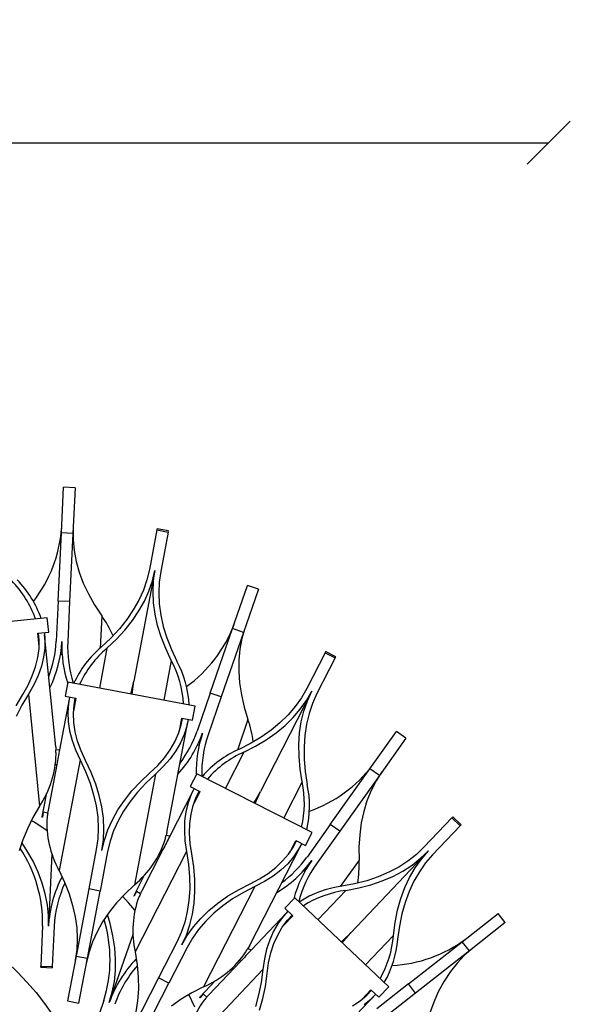
# Model space of a CAD drawing. Units: millimetres. Extents: x -2171 to 5656, y -14488 to 1793.
# Drawn here: x -1837 to -1646, y -14174 to -13832 of the extents above; entities that cross this region are included whole.
import ezdxf

# ---------------------------------------------------------------- set-up
doc = ezdxf.new("R2010")
doc.units = ezdxf.units.MM
doc.styles.add('ROMAND', font='romand')
doc.dimstyles.new('DIS_LISTINI', dxfattribs={"dimtxt": 10, "dimasz": 5, "dimexe": 3, "dimexo": 10, "dimgap": 5, "dimtad": 1, "dimdec": 1, "dimlfac": 0.1, "dimdsep": 46, "dimtxsty": 'ROMAND', "dimblk": 'OBLIQUE', "dimcen": 0, "dimse1": 1, "dimse2": 1, "dimadec": 0, "dimazin": 0, "dimtfac": 0.6, "dimtdec": 1, "dimtofl": 0, "dimtmove": 0, "dimatfit": 3, "dimldrblk": 'OBLIQUE', "dimfxl": 0, "dimtolj": 1, "dimarcsym": 0})

# ---------------------------------------------------------------- blocks, each defined once
blk = doc.blocks.new('_OBLIQUE')
at = {"color": 0, "linetype": 'ByBlock'}
blk.add_line((-0.5, -0.5), (0.5, 0.5), dxfattribs=at)
blk = doc.blocks.new('*D12')
at = {"color": 0, "lineweight": -2}
blk.add_line((-2163.27, -13874.72), (-1653.62, -13874.72), dxfattribs=at)
at = {"layer": 'DEFPOINTS', "color": 0}
for p in [(-1653.62, -13874.72), (-1653.62, -14250.29), (-2163.27, -14252.18)]:
    blk.add_point(p, dxfattribs=at)
at = {"color": 0, "lineweight": -2, "xscale": 15, "yscale": 15, "zscale": 15, "rotation": 180}
blk.add_blockref('_OBLIQUE', (-2163.27, -13874.72), dxfattribs=at)
at = {"color": 0, "lineweight": -2, "xscale": 15, "yscale": 15, "zscale": 15}
blk.add_blockref('_OBLIQUE', (-1653.62, -13874.72), dxfattribs=at)
at = {"color": 0, "insert": (-1908.48, -13851.72), "char_height": 30, "attachment_point": 5, "style": 'ROMAND'}
blk.add_mtext('\\A1;50cm', dxfattribs=at)

msp = doc.modelspace()

# ---------------------------------------------------------------- linework, layer by layer
at = {"color": 7, "linetype": 'Continuous'}
for p, q in [((-1822.57, -14010.14), (-1821.82, -13994.32)), ((-1817.83, -13994.51), (-1821.82, -13994.32)), ((-1817.83, -13994.51), (-1818.58, -14010.33)), ((-1818.51, -14008.86), (-1818.51, -14012.58)), ((-1789.4, -14008.71), (-1789.48, -14009.14)), ((-1785.47, -14009.45), (-1789.4, -14008.71)), ((-1823.7, -14033.83), (-1822.57, -14010.14)), ((-1818.58, -14010.33), (-1822.57, -14010.14)), ((-1818.58, -14010.33), (-1819.7, -14034.02)), ((-1789.48, -14009.14), (-1792.07, -14022.83)), ((-1789.48, -14009.14), (-1785.55, -14009.88)), ((-1785.55, -14009.88), (-1788.14, -14023.57)), ((-1785.55, -14009.88), (-1785.47, -14009.45)), ((-1818.51, -14012.58), (-1818.15, -14016.31)), ((-1818.15, -14016.31), (-1817.44, -14020.05)), ((-1817.44, -14020.05), (-1816.38, -14023.81)), ((-1816.38, -14023.81), (-1814.96, -14027.58)), ((-1790.11, -14023.2), (-1797.39, -14061.64)), ((-1792.07, -14022.83), (-1792.94, -14026.44)), ((-1790.98, -14026.82), (-1790.11, -14023.2)), ((-1790.63, -14026.89), (-1790.11, -14023.2)), ((-1788.14, -14023.57), (-1788.66, -14027.25)), ((-1814.96, -14027.58), (-1813.19, -14031.35)), ((-1792.94, -14026.44), (-1794.15, -14029.99)), ((-1792.19, -14030.38), (-1790.98, -14026.82)), ((-1790.79, -14030.64), (-1790.63, -14026.89)), ((-1788.66, -14027.25), (-1788.83, -14031)), ((-1763.19, -14043.38), (-1758.01, -14028.41)), ((-1754.23, -14029.72), (-1758.01, -14028.41)), ((-1813.19, -14031.35), (-1811.07, -14035.14)), ((-1794.15, -14029.99), (-1795.71, -14033.46)), ((-1793.76, -14033.86), (-1792.19, -14030.38)), ((-1790.61, -14034.46), (-1790.79, -14030.64)), ((-1788.83, -14031), (-1788.65, -14034.8)), ((-1754.23, -14029.72), (-1759.41, -14044.69)), ((-1823.7, -14033.83), (-1824.36, -14047.75)), ((-1819.7, -14034.02), (-1823.7, -14033.83)), ((-1819.7, -14034.02), (-1820.36, -14047.94)), ((-1811.07, -14035.14), (-1808.59, -14038.93)), ((-1795.71, -14033.46), (-1797.62, -14036.87)), ((-1795.67, -14037.27), (-1793.76, -14033.86)), ((-1790.08, -14038.33), (-1790.61, -14034.46)), ((-1788.65, -14034.8), (-1788.11, -14038.67)), ((-1827.46, -14039.62), (-1872.13, -14044.03)), ((-1826.97, -14044.6), (-1827.46, -14039.62)), ((-1797.62, -14036.87), (-1799.87, -14040.21)), ((-1797.93, -14040.62), (-1795.67, -14037.27)), ((-1789.2, -14042.27), (-1790.08, -14038.33)), ((-1788.11, -14038.67), (-1787.24, -14042.6)), ((-1799.87, -14040.21), (-1802.47, -14043.47)), ((-1800.53, -14043.89), (-1797.93, -14040.62)), ((-1787.97, -14046.27), (-1789.2, -14042.27)), ((-1787.24, -14042.6), (-1786.01, -14046.59)), ((-1830.7, -14044.97), (-1826.97, -14044.6)), ((-1830.26, -14049.47), (-1830.7, -14044.97)), ((-1830.25, -14047.26), (-1830.45, -14044.94)), ((-1828.46, -14044.74), (-1828.26, -14047.07)), ((-1824.52, -14084.47), (-1828.37, -14045.54)), ((-1802.47, -14043.47), (-1805.42, -14046.66)), ((-1803.48, -14047.08), (-1800.53, -14043.89)), ((-1786.39, -14050.32), (-1787.97, -14046.27)), ((-1786.01, -14046.59), (-1784.43, -14050.63)), ((-1770.94, -14065.8), (-1763.19, -14043.38)), ((-1759.41, -14044.69), (-1767.16, -14067.11)), ((-1759.41, -14044.69), (-1763.19, -14043.38)), ((-1758.93, -14043.3), (-1759.97, -14046.87)), ((-1830.31, -14050.35), (-1830.25, -14047.26)), ((-1828.26, -14047.07), (-1828.32, -14050.17)), ((-1805.42, -14046.66), (-1808.71, -14049.77)), ((-1806.78, -14050.2), (-1803.48, -14047.08)), ((-1759.97, -14046.87), (-1760.68, -14050.55)), ((-1831.5, -14056.62), (-1830.73, -14053.47)), ((-1830.73, -14053.47), (-1830.31, -14050.35)), ((-1828.74, -14053.3), (-1829.51, -14056.45)), ((-1828.32, -14050.17), (-1828.74, -14053.3)), ((-1822.31, -14052.41), (-1822.84, -14052.39)), ((-1784.46, -14054.43), (-1786.39, -14050.32)), ((-1784.43, -14050.63), (-1782.51, -14054.73)), ((-1760.68, -14050.55), (-1761.05, -14054.34)), ((-1731.15, -14051.74), (-1737.5, -14064.15)), ((-1730.95, -14051.35), (-1731.15, -14051.74)), ((-1731.15, -14051.74), (-1727.59, -14053.56)), ((-1727.39, -14053.17), (-1730.95, -14051.35)), ((-1727.59, -14053.56), (-1727.39, -14053.17)), ((-1832.64, -14059.79), (-1831.5, -14056.62)), ((-1829.51, -14056.45), (-1830.65, -14059.64)), ((-1761.05, -14054.34), (-1761.09, -14058.24)), ((-1727.59, -14053.56), (-1733.94, -14065.97)), ((-1834.13, -14063), (-1832.64, -14059.79)), ((-1830.65, -14059.64), (-1832.15, -14062.86)), ((-1761.09, -14058.24), (-1760.79, -14062.26)), ((-1835.98, -14066.23), (-1834.13, -14063)), ((-1832.15, -14062.86), (-1834, -14066.1)), ((-1820.28, -14061.95), (-1821.21, -14066.86)), ((-1776.19, -14070.29), (-1820.28, -14061.95)), ((-1798.25, -14065.26), (-1797.39, -14061.64)), ((-1797.9, -14065.33), (-1797.39, -14061.64)), ((-1760.79, -14062.26), (-1760.16, -14066.38)), ((-1838.26, -14070.15), (-1835.98, -14066.23)), ((-1834, -14066.1), (-1836.28, -14070.01)), ((-1834, -14066.1), (-1830.16, -14105.04)), ((-1821.21, -14066.86), (-1817.53, -14067.56)), ((-1819.75, -14067.14), (-1820.15, -14069.43)), ((-1798.5, -14066.07), (-1798.25, -14065.26)), ((-1797.97, -14066.17), (-1797.9, -14065.33)), ((-1770.94, -14065.8), (-1775.5, -14078.97)), ((-1767.16, -14067.11), (-1771.72, -14080.28)), ((-1767.16, -14067.11), (-1770.94, -14065.8)), ((-1760.16, -14066.38), (-1759.19, -14070.61)), ((-1735.72, -14065.06), (-1753.53, -14099.9)), ((-1737.5, -14064.15), (-1739.34, -14067.37)), ((-1737.57, -14068.29), (-1735.72, -14065.06)), ((-1737.25, -14068.45), (-1735.72, -14065.06)), ((-1733.94, -14065.97), (-1735.47, -14069.35)), ((-1836.28, -14070.01), (-1838.21, -14073.9)), ((-1819.91, -14067.92), (-1823.22, -14085.43)), ((-1820.15, -14069.43), (-1820.37, -14072.52)), ((-1818.4, -14072.88), (-1818.18, -14069.8)), ((-1817.53, -14067.56), (-1818.37, -14072)), ((-1818.18, -14069.8), (-1817.78, -14067.51)), ((-1777.12, -14075.21), (-1776.19, -14070.29)), ((-1741.51, -14070.43), (-1743.98, -14073.33)), ((-1739.34, -14067.37), (-1741.51, -14070.43)), ((-1739.74, -14071.36), (-1737.57, -14068.29)), ((-1738.47, -14072), (-1737.25, -14068.45)), ((-1735.47, -14069.35), (-1736.68, -14072.9)), ((-1820.37, -14072.52), (-1820.23, -14075.68)), ((-1818.26, -14076.02), (-1818.4, -14072.88)), ((-1759.19, -14070.61), (-1757.88, -14074.95)), ((-1743.98, -14073.33), (-1746.77, -14076.06)), ((-1742.22, -14074.26), (-1739.74, -14071.36)), ((-1739.37, -14075.72), (-1738.47, -14072)), ((-1736.68, -14072.9), (-1737.58, -14076.6)), ((-1820.23, -14075.68), (-1819.73, -14078.89)), ((-1817.77, -14079.23), (-1818.26, -14076.02)), ((-1785.99, -14114.16), (-1778.72, -14075.71)), ((-1781.94, -14079.78), (-1781.01, -14076.84)), ((-1781.64, -14078.96), (-1780.8, -14074.51)), ((-1781.01, -14076.84), (-1780.55, -14074.56)), ((-1780.8, -14074.51), (-1777.12, -14075.21)), ((-1779.05, -14077.22), (-1779.97, -14080.17)), ((-1778.58, -14074.93), (-1779.05, -14077.22)), ((-1746.77, -14076.06), (-1749.88, -14078.63)), ((-1748.12, -14079.57), (-1745.01, -14077)), ((-1745.01, -14077), (-1742.22, -14074.26)), ((-1739.95, -14079.59), (-1739.37, -14075.72)), ((-1737.58, -14076.6), (-1738.16, -14080.46)), ((-1819.73, -14078.89), (-1818.88, -14082.17)), ((-1816.92, -14082.5), (-1817.77, -14079.23)), ((-1783.21, -14082.66), (-1781.94, -14079.78)), ((-1779.97, -14080.17), (-1781.26, -14083.05)), ((-1749.88, -14078.63), (-1753.29, -14081.02)), ((-1751.54, -14081.97), (-1748.12, -14079.57)), ((-1740.21, -14083.61), (-1739.95, -14079.59)), ((-1738.16, -14080.46), (-1738.42, -14084.48)), ((-1715.57, -14092.01), (-1706.38, -14079.1)), ((-1703.12, -14081.42), (-1706.38, -14079.1)), ((-1818.88, -14082.17), (-1817.67, -14085.51)), ((-1815.72, -14085.82), (-1816.92, -14082.5)), ((-1784.84, -14085.46), (-1783.21, -14082.66)), ((-1781.26, -14083.05), (-1782.89, -14085.87)), ((-1774.84, -14084.02), (-1775.35, -14083.84)), ((-1757.01, -14083.25), (-1761.05, -14085.31)), ((-1759.32, -14086.27), (-1755.28, -14084.21)), ((-1753.29, -14081.02), (-1757.01, -14083.25)), ((-1755.28, -14084.21), (-1751.54, -14081.97)), ((-1740.16, -14087.79), (-1740.21, -14083.61)), ((-1703.12, -14081.42), (-1712.31, -14094.33)), ((-1824.52, -14084.47), (-1824.44, -14085.55)), ((-1823.18, -14085.42), (-1824.52, -14085.56)), ((-1817.67, -14085.51), (-1816.11, -14088.9)), ((-1814.16, -14089.2), (-1815.72, -14085.82)), ((-1786.83, -14088.19), (-1784.84, -14085.46)), ((-1782.89, -14085.87), (-1784.88, -14088.61)), ((-1738.42, -14084.48), (-1738.37, -14088.65)), ((-1824.19, -14090.55), (-1827.19, -14106.36)), ((-1824.63, -14090.59), (-1824.14, -14090.54)), ((-1816.11, -14088.9), (-1823.39, -14127.34)), ((-1816.11, -14088.9), (-1814.19, -14093)), ((-1812.23, -14093.31), (-1814.16, -14089.2)), ((-1791.85, -14093.43), (-1789.16, -14090.85)), ((-1789.16, -14090.85), (-1786.83, -14088.19)), ((-1784.88, -14088.61), (-1787.23, -14091.27)), ((-1739.79, -14092.13), (-1740.16, -14087.79)), ((-1738.37, -14088.65), (-1738, -14092.98)), ((-1814.19, -14093), (-1812.62, -14097.04)), ((-1810.66, -14097.36), (-1812.23, -14093.31)), ((-1789.92, -14093.86), (-1797.2, -14132.3)), ((-1795.14, -14096.55), (-1791.85, -14093.43)), ((-1789.92, -14093.86), (-1793.21, -14096.97)), ((-1787.23, -14091.27), (-1789.92, -14093.86)), ((-1775.58, -14093.74), (-1777.86, -14098.19)), ((-1735.62, -14114.17), (-1775.58, -14093.74)), ((-1739.09, -14096.61), (-1739.79, -14092.13)), ((-1738, -14092.98), (-1737.31, -14097.45)), ((-1729.32, -14111.33), (-1715.57, -14092.01)), ((-1712.31, -14094.33), (-1726.06, -14113.65)), ((-1712.31, -14094.33), (-1715.57, -14092.01)), ((-1711.46, -14093.13), (-1713.47, -14096.26)), ((-1812.62, -14097.04), (-1811.39, -14101.03)), ((-1809.43, -14101.36), (-1810.66, -14097.36)), ((-1798.09, -14099.74), (-1795.14, -14096.55)), ((-1793.21, -14096.97), (-1796.15, -14100.16)), ((-1713.47, -14096.26), (-1715.18, -14099.59)), ((-1827.87, -14100.94), (-1829.34, -14108.76)), ((-1811.39, -14101.03), (-1810.51, -14104.96)), ((-1800.7, -14103.01), (-1798.09, -14099.74)), ((-1796.15, -14100.16), (-1798.75, -14103.42)), ((-1776.9, -14099.57), (-1785.02, -14115.44)), ((-1777.56, -14100.96), (-1778.64, -14103.86)), ((-1777.86, -14098.19), (-1774.52, -14099.89)), ((-1776.53, -14098.87), (-1777.56, -14100.96)), ((-1774.52, -14099.89), (-1776.58, -14103.93)), ((-1775.78, -14101.87), (-1774.75, -14099.78)), ((-1755.38, -14103.13), (-1753.53, -14099.9)), ((-1755.06, -14103.29), (-1753.53, -14099.9)), ((-1715.18, -14099.59), (-1716.61, -14103.12)), ((-1808.54, -14105.3), (-1809.43, -14101.36)), ((-1802.96, -14106.35), (-1800.7, -14103.01)), ((-1798.75, -14103.42), (-1801, -14106.76)), ((-1778.64, -14103.86), (-1779.4, -14106.93)), ((-1776.86, -14104.76), (-1775.78, -14101.87)), ((-1755.84, -14103.83), (-1755.38, -14103.13)), ((-1755.36, -14104.07), (-1755.06, -14103.29)), ((-1716.61, -14103.12), (-1717.75, -14106.86)), ((-1830.16, -14105.04), (-1832.44, -14108.95)), ((-1828.84, -14107.14), (-1829.17, -14108.88)), ((-1827.28, -14107.44), (-1828.84, -14107.14)), ((-1827.19, -14106.36), (-1827.36, -14107.42)), ((-1810.51, -14104.96), (-1809.98, -14108.83)), ((-1808.01, -14109.17), (-1808.54, -14105.3)), ((-1804.87, -14109.77), (-1802.96, -14106.35)), ((-1801, -14106.76), (-1802.91, -14110.16)), ((-1779.4, -14106.93), (-1779.83, -14110.15)), ((-1778.04, -14111.03), (-1777.61, -14107.81)), ((-1777.61, -14107.81), (-1776.86, -14104.76)), ((-1717.75, -14106.86), (-1718.59, -14110.79)), ((-1832.44, -14108.95), (-1834.36, -14112.84)), ((-1831.69, -14110.83), (-1833, -14110.02)), ((-1827.56, -14113.52), (-1831.69, -14110.83)), ((-1809.98, -14108.83), (-1809.8, -14112.63)), ((-1807.83, -14112.99), (-1808.01, -14109.17)), ((-1806.43, -14113.25), (-1804.87, -14109.77)), ((-1802.91, -14110.16), (-1804.47, -14113.64)), ((-1779.83, -14110.15), (-1779.93, -14113.54)), ((-1778.14, -14114.4), (-1778.04, -14111.03)), ((-1729.32, -14111.33), (-1737.4, -14122.69)), ((-1726.06, -14113.65), (-1729.32, -14111.33)), ((-1718.59, -14110.79), (-1719.14, -14114.93)), ((-1687.19, -14109.05), (-1696.77, -14119.17)), ((-1686.89, -14108.73), (-1687.19, -14109.05)), ((-1687.19, -14109.05), (-1684.28, -14111.8)), ((-1683.98, -14111.48), (-1686.89, -14108.73)), ((-1684.28, -14111.8), (-1683.98, -14111.48)), ((-1834.36, -14112.84), (-1835.94, -14116.7)), ((-1809.8, -14112.63), (-1809.96, -14116.38)), ((-1808, -14116.74), (-1807.83, -14112.99)), ((-1807.65, -14116.81), (-1806.43, -14113.25)), ((-1804.47, -14113.64), (-1805.69, -14117.19)), ((-1785.99, -14114.16), (-1786.22, -14115.21)), ((-1779.93, -14113.54), (-1779.72, -14117.08)), ((-1777.93, -14117.93), (-1778.14, -14114.4)), ((-1737.9, -14118.62), (-1735.62, -14114.17)), ((-1726.06, -14113.65), (-1734.15, -14125.01)), ((-1719.14, -14114.93), (-1719.4, -14119.26)), ((-1684.28, -14111.8), (-1693.86, -14121.92)), ((-1835.94, -14116.7), (-1837.16, -14120.54)), ((-1834.52, -14120.36), (-1836.26, -14117.62)), ((-1809.96, -14116.38), (-1810.48, -14120.06)), ((-1808.52, -14120.43), (-1808, -14116.74)), ((-1808.52, -14120.43), (-1807.65, -14116.81)), ((-1805.69, -14117.19), (-1806.55, -14120.8)), ((-1784.98, -14115.45), (-1786.3, -14115.2)), ((-1779.72, -14117.08), (-1779.17, -14120.77)), ((-1777.39, -14121.61), (-1777.93, -14117.93)), ((-1743.29, -14120.95), (-1741.23, -14116.91)), ((-1742.09, -14119.09), (-1741.01, -14117.03)), ((-1741.23, -14116.91), (-1737.9, -14118.62)), ((-1739.22, -14117.94), (-1740.32, -14120)), ((-1832.39, -14124.15), (-1834.52, -14120.36)), ((-1825.86, -14121.52), (-1827.06, -14146.69)), ((-1810.48, -14120.06), (-1813.07, -14133.75)), ((-1806.55, -14120.8), (-1809.14, -14134.49)), ((-1779.17, -14120.77), (-1796.99, -14155.61)), ((-1787.39, -14120.08), (-1794.72, -14134.41)), ((-1787.82, -14120), (-1787.34, -14120.09)), ((-1779.17, -14120.77), (-1778.48, -14125.25)), ((-1776.69, -14126.1), (-1777.39, -14121.61)), ((-1757.39, -14153.49), (-1739.58, -14118.65)), ((-1745.85, -14124.05), (-1743.81, -14121.65)), ((-1743.81, -14121.65), (-1742.09, -14119.09)), ((-1740.32, -14120), (-1742.04, -14122.58)), ((-1695.32, -14120.54), (-1722.22, -14148.95)), ((-1719.4, -14119.26), (-1719.37, -14123.79)), ((-1699.45, -14121.74), (-1702.39, -14124.07)), ((-1696.77, -14119.17), (-1699.45, -14121.74)), ((-1698, -14123.12), (-1695.32, -14120.54)), ((-1697.74, -14123.37), (-1695.32, -14120.54)), ((-1830.61, -14127.93), (-1832.39, -14124.15)), ((-1778.48, -14125.25), (-1778.11, -14129.57)), ((-1748.2, -14126.28), (-1745.85, -14124.05)), ((-1744.08, -14124.98), (-1746.44, -14127.22)), ((-1742.04, -14122.58), (-1744.08, -14124.98)), ((-1702.39, -14124.07), (-1705.58, -14126.15)), ((-1700.95, -14125.45), (-1698, -14123.12)), ((-1699.91, -14126.43), (-1697.74, -14123.37)), ((-1696.29, -14124.73), (-1698.45, -14127.79)), ((-1693.86, -14121.92), (-1696.29, -14124.73)), ((-1829.19, -14131.71), (-1830.61, -14127.93)), ((-1823.39, -14127.34), (-1821.47, -14131.44)), ((-1776.32, -14130.43), (-1776.69, -14126.1)), ((-1753.86, -14130.23), (-1750.87, -14128.34)), ((-1750.87, -14128.34), (-1748.2, -14126.28)), ((-1746.44, -14127.22), (-1749.13, -14129.29)), ((-1738.2, -14127.71), (-1738.63, -14127.4)), ((-1709.03, -14127.98), (-1712.72, -14129.57)), ((-1705.58, -14126.15), (-1709.03, -14127.98)), ((-1707.6, -14129.38), (-1704.15, -14127.54)), ((-1704.15, -14127.54), (-1700.95, -14125.45)), ((-1701.82, -14129.74), (-1699.91, -14126.43)), ((-1698.45, -14127.79), (-1700.36, -14131.1)), ((-1828.13, -14135.48), (-1829.19, -14131.71)), ((-1821.47, -14131.44), (-1819.89, -14135.48)), ((-1793.85, -14129.01), (-1797.46, -14136.11)), ((-1778.11, -14129.57), (-1778.06, -14133.74)), ((-1776.27, -14134.61), (-1776.32, -14130.43)), ((-1761.2, -14134.02), (-1757.16, -14131.95)), ((-1757.16, -14131.95), (-1753.86, -14130.23)), ((-1752.12, -14131.18), (-1755.44, -14132.91)), ((-1749.13, -14129.29), (-1752.12, -14131.18)), ((-1720.88, -14132), (-1725.33, -14132.84)), ((-1716.68, -14130.91), (-1720.88, -14132)), ((-1712.72, -14129.57), (-1716.68, -14130.91)), ((-1715.27, -14132.31), (-1711.31, -14130.97)), ((-1711.31, -14130.97), (-1707.6, -14129.38)), ((-1703.47, -14133.29), (-1701.82, -14129.74)), ((-1700.36, -14131.1), (-1702, -14134.64)), ((-1827.42, -14139.23), (-1828.13, -14135.48)), ((-1819.89, -14135.48), (-1818.67, -14139.47)), ((-1813.07, -14133.75), (-1817.49, -14157.06)), ((-1813.55, -14157.8), (-1809.14, -14134.49)), ((-1809.14, -14134.49), (-1813.07, -14133.75)), ((-1800.48, -14135.41), (-1803.43, -14138.6)), ((-1797.2, -14132.3), (-1800.48, -14135.41)), ((-1796.52, -14134.69), (-1797.33, -14136.26)), ((-1795.11, -14135.42), (-1796.52, -14134.69)), ((-1794.72, -14134.41), (-1795.19, -14135.38)), ((-1778.06, -14133.74), (-1778.32, -14137.76)), ((-1776.53, -14138.64), (-1776.27, -14134.61)), ((-1755.44, -14132.91), (-1773.25, -14167.75)), ((-1764.94, -14136.25), (-1761.2, -14134.02)), ((-1759.47, -14134.97), (-1763.19, -14137.2)), ((-1755.44, -14132.91), (-1759.47, -14134.97)), ((-1723.94, -14134.25), (-1719.48, -14133.41)), ((-1719.48, -14133.41), (-1715.27, -14132.31)), ((-1704.86, -14137.08), (-1703.47, -14133.29)), ((-1702, -14134.64), (-1703.38, -14138.42)), ((-1803.43, -14138.6), (-1806.03, -14141.86)), ((-1799.22, -14138.66), (-1801.32, -14136.28)), ((-1797.09, -14141.17), (-1799.22, -14138.66)), ((-1778.32, -14137.76), (-1778.9, -14141.62)), ((-1777.11, -14142.51), (-1776.53, -14138.64)), ((-1771.47, -14141.23), (-1768.36, -14138.66)), ((-1768.36, -14138.66), (-1764.94, -14136.25)), ((-1763.19, -14137.2), (-1766.6, -14139.6)), ((-1741.65, -14136.83), (-1745.08, -14140.46)), ((-1709.06, -14167.69), (-1741.65, -14136.83)), ((-1705.98, -14141.11), (-1704.86, -14137.08)), ((-1703.38, -14138.42), (-1704.51, -14142.43)), ((-1827.06, -14142.97), (-1827.42, -14139.23)), ((-1818.67, -14139.47), (-1817.79, -14143.4)), ((-1806.03, -14141.86), (-1808.28, -14145.2)), ((-1778.9, -14141.62), (-1779.8, -14145.32)), ((-1774.26, -14143.96), (-1771.47, -14141.23)), ((-1769.71, -14142.16), (-1772.5, -14144.89)), ((-1766.6, -14139.6), (-1769.71, -14142.16)), ((-1744.56, -14142.05), (-1756.81, -14155)), ((-1744, -14141.49), (-1745.58, -14143.2)), ((-1745.08, -14140.46), (-1742.36, -14143.04)), ((-1706.85, -14145.37), (-1705.98, -14141.11)), ((-1683.58, -14152.07), (-1671.13, -14142.28)), ((-1668.65, -14145.42), (-1671.13, -14142.28)), ((-1827.06, -14146.69), (-1827.06, -14142.97)), ((-1817.79, -14143.4), (-1817.26, -14147.27)), ((-1808.28, -14145.2), (-1810.19, -14148.61)), ((-1805.69, -14145.77), (-1806.6, -14142.66)), ((-1779.8, -14145.32), (-1781.01, -14148.87)), ((-1778.01, -14146.22), (-1777.11, -14142.51)), ((-1776.75, -14146.87), (-1774.26, -14143.96)), ((-1772.5, -14144.89), (-1774.97, -14147.79)), ((-1747.43, -14145.68), (-1749.02, -14148.41)), ((-1745.58, -14143.2), (-1747.43, -14145.68)), ((-1745.97, -14147.05), (-1744.13, -14144.57)), ((-1742.36, -14143.04), (-1745.48, -14146.32)), ((-1744.13, -14144.57), (-1742.55, -14142.86)), ((-1707.45, -14149.87), (-1706.85, -14145.37)), ((-1704.51, -14142.43), (-1705.37, -14146.69)), ((-1668.65, -14145.42), (-1681.1, -14155.22)), ((-1829.06, -14146.6), (-1829.72, -14160.52)), ((-1825.06, -14146.79), (-1825.72, -14160.71)), ((-1817.26, -14147.27), (-1817.08, -14151.08)), ((-1810.19, -14148.61), (-1811.75, -14152.08)), ((-1804.72, -14150.01), (-1805.69, -14145.77)), ((-1781.01, -14148.87), (-1782.54, -14152.25)), ((-1779.23, -14149.77), (-1778.01, -14146.22)), ((-1778.91, -14149.93), (-1776.75, -14146.87)), ((-1774.97, -14147.79), (-1777.14, -14150.85)), ((-1749.02, -14148.41), (-1750.34, -14151.39)), ((-1747.55, -14149.77), (-1745.97, -14147.05)), ((-1724.91, -14151.53), (-1722.22, -14148.95)), ((-1724.65, -14151.77), (-1722.22, -14148.95)), ((-1705.37, -14146.69), (-1705.97, -14151.18)), ((-1817.08, -14151.08), (-1817.24, -14154.82)), ((-1811.75, -14152.08), (-1812.96, -14155.63)), ((-1797.72, -14149.33), (-1805.95, -14173.14)), ((-1804.08, -14154.14), (-1804.72, -14150.01)), ((-1782.54, -14152.25), (-1788.89, -14164.66)), ((-1780.76, -14153.17), (-1779.23, -14149.77)), ((-1780.76, -14153.17), (-1778.91, -14149.93)), ((-1777.14, -14150.85), (-1778.98, -14154.08)), ((-1750.34, -14151.39), (-1751.4, -14154.6)), ((-1748.87, -14152.73), (-1747.55, -14149.77)), ((-1725.55, -14152.08), (-1724.91, -14151.53)), ((-1725.16, -14152.44), (-1724.65, -14151.77)), ((-1702.22, -14166.74), (-1683.58, -14152.07)), ((-1681.1, -14155.22), (-1683.58, -14152.07)), ((-1817.24, -14154.82), (-1817.76, -14158.5)), ((-1812.96, -14155.63), (-1813.83, -14159.24)), ((-1803.78, -14158.17), (-1804.08, -14154.14)), ((-1796.99, -14155.61), (-1796.3, -14160.08)), ((-1778.98, -14154.08), (-1785.33, -14166.48)), ((-1756.78, -14155.01), (-1757.98, -14154.4)), ((-1757.39, -14153.49), (-1757.9, -14154.44)), ((-1751.4, -14154.6), (-1752.19, -14158.06)), ((-1750.71, -14159.38), (-1749.92, -14155.94)), ((-1749.92, -14155.94), (-1748.87, -14152.73)), ((-1681.1, -14155.22), (-1699.74, -14169.89)), ((-1679.95, -14154.31), (-1682.75, -14156.74)), ((-1817.49, -14157.06), (-1820.43, -14172.62)), ((-1817.49, -14157.06), (-1813.55, -14157.8)), ((-1816.5, -14173.37), (-1813.55, -14157.8)), ((-1803.82, -14162.08), (-1803.78, -14158.17)), ((-1760.4, -14158.78), (-1771.46, -14170.46)), ((-1760.78, -14158.58), (-1760.35, -14158.8)), ((-1752.19, -14158.06), (-1752.71, -14161.76)), ((-1751.23, -14163.07), (-1750.71, -14159.38)), ((-1682.75, -14156.74), (-1685.34, -14159.46)), ((-1829.74, -14160.95), (-1829.72, -14160.52)), ((-1829.74, -14160.95), (-1825.74, -14161.14)), ((-1829.72, -14160.52), (-1825.72, -14160.71)), ((-1825.72, -14160.71), (-1825.74, -14161.14)), ((-1804.19, -14165.88), (-1803.82, -14162.08)), ((-1796.3, -14160.08), (-1795.92, -14164.41)), ((-1752.71, -14161.76), (-1779.61, -14190.17)), ((-1752.71, -14161.76), (-1753.31, -14166.25)), ((-1687.7, -14162.45), (-1689.85, -14165.71)), ((-1685.34, -14159.46), (-1687.7, -14162.45)), ((-1804.91, -14169.57), (-1804.19, -14165.88)), ((-1788.89, -14164.66), (-1799.69, -14185.78)), ((-1795.92, -14164.41), (-1795.87, -14168.58)), ((-1785.33, -14166.48), (-1788.89, -14164.66)), ((-1769.11, -14165.53), (-1774.57, -14171.32)), ((-1753.31, -14166.25), (-1754.17, -14170.5)), ((-1751.83, -14167.57), (-1751.23, -14163.07)), ((-1689.85, -14165.71), (-1691.77, -14169.25)), ((-1805.95, -14173.14), (-1804.91, -14169.57)), ((-1796.13, -14187.6), (-1785.33, -14166.48)), ((-1795.87, -14168.58), (-1796.13, -14172.6)), ((-1773.25, -14167.75), (-1777.28, -14169.81)), ((-1752.69, -14171.83), (-1751.83, -14167.57)), ((-1718.33, -14172.03), (-1715.22, -14168.74)), ((-1716.66, -14170.59), (-1715.03, -14168.92)), ((-1715.22, -14168.74), (-1712.5, -14171.32)), ((-1702.22, -14166.74), (-1713.17, -14175.36)), ((-1712.5, -14171.32), (-1709.06, -14167.69)), ((-1699.74, -14169.89), (-1702.22, -14166.74)), ((-1691.77, -14169.25), (-1693.46, -14173.06)), ((-1820.43, -14172.62), (-1816.5, -14173.37)), ((-1807.84, -14172.49), (-1812.4, -14185.66)), ((-1796.13, -14172.6), (-1796.71, -14176.46)), ((-1781, -14172.04), (-1784.41, -14174.43)), ((-1777.28, -14169.81), (-1781, -14172.04)), ((-1776.31, -14174.77), (-1778.33, -14170.4)), ((-1773.27, -14170.23), (-1774.49, -14171.51)), ((-1772.12, -14171.32), (-1773.27, -14170.23)), ((-1771.46, -14170.46), (-1772.19, -14171.26)), ((-1754.17, -14170.5), (-1755.29, -14174.52)), ((-1753.82, -14175.86), (-1752.69, -14171.83)), ((-1741.02, -14199.29), (-1714.12, -14170.88)), ((-1721.65, -14174.29), (-1719.02, -14172.57)), ((-1719.02, -14172.57), (-1716.66, -14170.59)), ((-1715.21, -14171.97), (-1717.58, -14173.95)), ((-1713.58, -14170.3), (-1715.21, -14171.97)), ((-1699.74, -14169.89), (-1710.69, -14178.51)), ((-1693.46, -14173.06), (-1694.93, -14177.14))]:
    msp.add_line(p, q, dxfattribs=at)
at = {"color": 8, "linetype": 'Continuous'}
for p, q in [((-1808.59, -14038.93), (-1809.12, -14050.15)), ((-1806.78, -14050.2), (-1809.39, -14064.01)), ((-1784.46, -14054.43), (-1787.08, -14068.23)), ((-1757.88, -14074.95), (-1761.55, -14085.56)), ((-1759.32, -14086.27), (-1765.71, -14098.78)), ((-1739.09, -14096.61), (-1745.49, -14109.12)), ((-1719.37, -14123.79), (-1725.88, -14132.93)), ((-1723.94, -14134.25), (-1733.6, -14144.45)), ((-1707.45, -14149.87), (-1717.11, -14160.07))]:
    msp.add_line(p, q, dxfattribs=at)
at = {"color": 7, "linetype": 'Continuous'}
for radius in [100, 75]:
    msp.add_circle((-1908.51, -14233.33), radius, dxfattribs=at)
for centre, radius, start, end in [((-1869.21, -14005.15), 46.84, 322.0905, 355.6848), ((-1865.57, -14052.03), 36.06, 19.4364, 44.554), ((-1863.25, -14051.57), 35.66, 19.2181, 44.7381), ((-1842.69, -14063.1), 41.79, 24.3911, 35.3304), ((-1806.53, -14025.45), 46.84, 305.7305, 339.3248), ((-1865.04, -14045.67), 40.73, 339.3123, 357.0632), ((-1864.3, -14045.55), 42, 334.0077, 356.8615), ((-1781.16, -14049.61), 41.24, 177.5526, 198.0579), ((-1779.28, -14049.7), 41.12, 177.548, 197.837), ((-1785.7, -14077.01), 35.66, 130.1819, 155.7019), ((-1783.43, -14077.67), 36.06, 130.366, 155.4836), ((-1816.24, -14071.46), 36.06, 3.0764, 28.194), ((-1813.88, -14071.68), 35.66, 2.8581, 28.3781), ((-1797.4, -14088.53), 41.79, 8.0311, 18.9704), ((-1813.2, -14065.6), 42, 317.6477, 340.5015), ((-1813.94, -14065.51), 40.73, 322.9523, 340.7032), ((-1734.56, -14092.92), 41.24, 161.1926, 181.6979), ((-1732.79, -14093.54), 41.12, 161.188, 181.477), ((-1858.37, -14086.09), 33.98, 326.1074, 358.6035), ((-1746.64, -14117.93), 35.66, 113.8219, 139.3419), ((-1744.65, -14119.21), 36.06, 114.006, 139.1236), ((-1752.11, -14062.59), 46.84, 289.3705, 322.9648), ((-1774.38, -14104.01), 36.06, 346.7164, 11.834), ((-1772.18, -14104.88), 35.66, 346.4981, 12.0181), ((-1908.51, -14233.33), 147.59, 57.4805, 57.5605), ((-1793.62, -14110.97), 33.98, 176.3165, 208.8126), ((-1818.92, -14106.17), 33.98, 309.7474, 342.2435), ((-1876.25, -14145.73), 47.2, 358.9487, 33.5462), ((-1769.82, -14099.24), 42, 301.2877, 324.1415), ((-1770.5, -14098.94), 40.73, 306.5923, 324.3432), ((-1702.06, -14147.6), 41.24, 144.8326, 165.3379), ((-1700.53, -14148.69), 41.12, 144.828, 165.117), ((-1761.12, -14125.69), 41.79, 351.6711, 2.6104), ((-1784.56, -14149.11), 42.57, 152.5643, 176.7386), ((-1783.47, -14149.04), 41.65, 155.4327, 176.9004), ((-1720.69, -14168.2), 35.66, 97.4619, 122.9819), ((-1719.14, -14169.98), 36.06, 97.646, 122.7636), ((-1763.8, -14148.28), 33.98, 159.9565, 192.4526), ((-1908.51, -14233.33), 147.59, 41.1205, 41.2005), ((-1852.88, -14158.36), 47.2, 342.5887, 17.1862), ((-1743.39, -14147.02), 36.06, 330.3564, 355.474), ((-1741.52, -14148.48), 35.66, 330.1381, 355.6581), ((-1710.35, -14113.56), 46.84, 273.0105, 306.6048), ((-1786.73, -14136.56), 33.98, 293.3874, 325.8835), ((-1765.86, -14187.44), 42.57, 136.2043, 160.3786), ((-1764.79, -14187.67), 41.65, 139.0727, 160.5404), ((-1745.71, -14192.48), 33.98, 143.5965, 176.0926), ((-1908.51, -14233.33), 147.59, 24.7605, 24.8405)]:
    msp.add_arc(centre, radius, start, end, dxfattribs=at)
for centre, major_axis, start_param, end_param in [((-2431.69, -14090.05), (285.87, -2894.72), 1.551349, 1.551819), ((-1222.9, -14165.68), (-541.07, -2858.04), 4.723668, 4.725458), ((-1222.9, -14165.68), (-541.07, -2858.04), 4.731367, 4.731837), ((-1231.6, -14361.53), (-1324.19, -2589.92), 4.723668, 4.725458), ((-2370.15, -13948.49), (-541.07, -2858.04), 1.551349, 1.551819), ((-1231.6, -14361.53), (-1324.19, -2589.92), 4.731367, 4.731837), ((-1295.12, -14547.01), (-2000.08, -2112.07), 4.723668, 4.725458), ((-2271.22, -13829.99), (-1324.19, -2589.92), 1.551349, 1.551819), ((-1295.12, -14547.01), (-2000.08, -2112.07), 4.731367, 4.731837)]:
    msp.add_ellipse(centre, major_axis=major_axis, ratio=0.207912, start_param=start_param, end_param=end_param, dxfattribs=at)

# ---------------------------------------------------------------- dimensions: what is measured, and where the dimension line sits
dim = msp.add_linear_dim(base=(-1653.62, -13874.72), p1=(-2163.27, -14252.18), p2=(-1653.62, -14250.29), text='50cm', dimstyle='DIS_LISTINI', override={"dimtxt": 30, "dimasz": 15, "dimgap": 8, "dimdec": 1, "dimpost": '<>cm'})
dim.commit()
dim.dimension.update_dxf_attribs({"geometry": '*D12', "text_midpoint": (-1908.48, -13874.72), "dimtype": 160})

doc.saveas('drawing.dxf')
